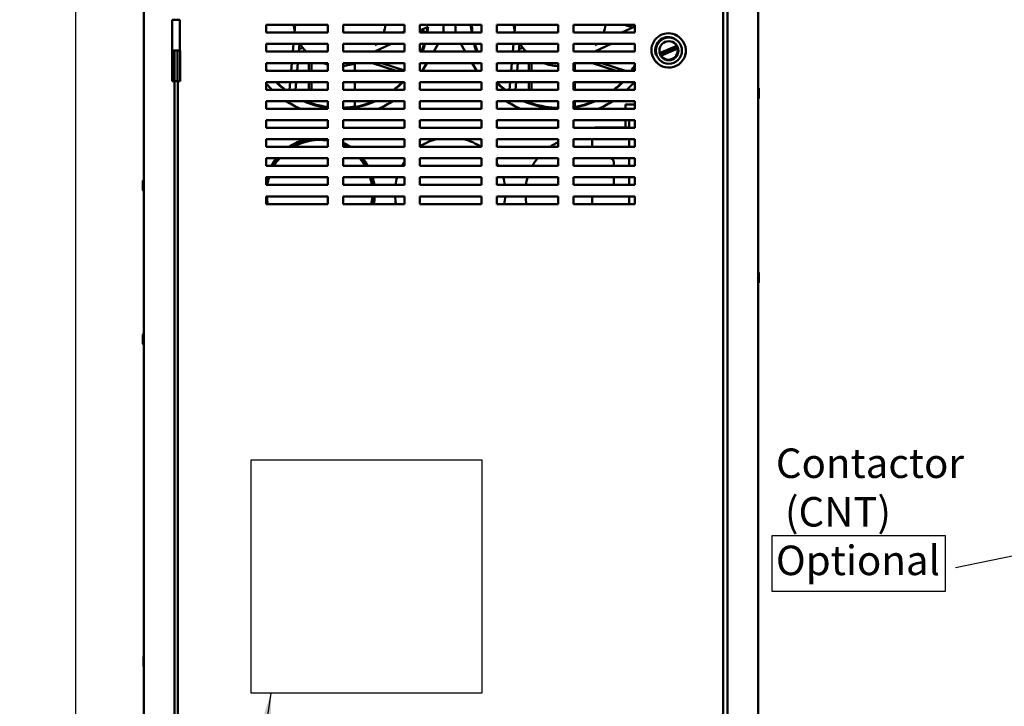
# Model space of a CAD drawing. Units: inches. Extents: x 3 to 140, y 2 to 109.
# Drawn here: x 63 to 89, y 71 to 90 of the extents above; entities that cross this region are included whole.
import ezdxf

# ---------------------------------------------------------------- set-up
doc = ezdxf.new("R2010")
doc.units = ezdxf.units.IN
doc.header["$LTSCALE"] = 6.5
doc.header["$MEASUREMENT"] = 0
for name, color, linetype, lineweight in [('Dimension (ANSI)', 7, 'Continuous', 25), ('Sketch Geometry (ANSI)', 7, 'Continuous', 25), ('Symbol (ANSI)', 7, 'Continuous', 25), ('Visible (ANSI)', 7, 'Continuous', 50)]:
    doc.layers.add(name, color=color, linetype=linetype, lineweight=lineweight)
doc.styles.add('Note Text (ANSI)', font='tahoma.ttf')
doc.dimstyles.new('Default (ANSI)', dxfattribs={"dimscale": 6.5, "dimtxt": 0.12, "dimasz": 0.098425, "dimexe": 0.125, "dimexo": 0.0625, "dimgap": 0.031496, "dimtad": 0, "dimtih": 1, "dimtoh": 1, "dimrnd": 1e-08, "dimzin": 4, "dimdsep": 46, "dimtxsty": 'Note Text (ANSI)', "dimcen": 0.09, "dimdle": 0.393701, "dimclrd": 256, "dimclre": 256, "dimclrt": 256, "dimadec": 0, "dimazin": 1, "dimtfac": 1, "dimtofl": 0, "dimtmove": 0, "dimatfit": 3, "dimfxl": 1, "dimtolj": 1, "dimtzin": 4, "dimlwd": -1, "dimlwe": -1, "dimarcsym": 0})
doc.dimstyles.new('Default (ANSI)$7', dxfattribs={"dimscale": 6.5, "dimtxt": 0.12, "dimasz": 0.098425, "dimexe": 0.125, "dimexo": 0.0625, "dimgap": 0.031496, "dimtad": 0, "dimtih": 1, "dimtoh": 1, "dimrnd": 1e-08, "dimzin": 4, "dimdsep": 46, "dimtxsty": 'Note Text (ANSI)', "dimcen": 0.09, "dimdle": 0.393701, "dimclrd": 256, "dimclre": 256, "dimclrt": 256, "dimadec": 0, "dimazin": 1, "dimtfac": 1, "dimtofl": 0, "dimtmove": 0, "dimatfit": 3, "dimfxl": 1, "dimtolj": 1, "dimtzin": 4, "dimlwd": -1, "dimlwe": -1, "dimarcsym": 0})

# ---------------------------------------------------------------- blocks, each defined once
blk = doc.blocks.new('*D27')
at = {"layer": 'Defpoints', "color": 0, "transparency": 16777216}
for p in [(63.995, 94.439), (66.151, 94.439), (66.614, 35.756)]:
    blk.add_point(p, dxfattribs=at)
at = {"layer": 'Dimension (ANSI)', "transparency": 16777216}
for p, q in [((65.745, 94.439), (63.182, 94.439)), ((63.995, 93.799), (63.995, 65.708)), ((63.995, 36.395), (63.995, 64.486)), ((66.208, 35.756), (63.182, 35.756))]:
    blk.add_line(p, q, dxfattribs=at)
for points in [[(63.888, 93.799), (64.102, 93.799), (63.995, 94.439)], [(63.888, 36.395), (64.102, 36.395), (63.995, 35.756)]]:
    blk.add_solid(points, dxfattribs=at)
at = {"layer": 'Dimension (ANSI)', "transparency": 16777216, "insert": (62.522, 65.504), "char_height": 0.78, "attachment_point": 1, "style": 'Note Text (ANSI)'}
blk.add_mtext('\\A1; \\fTahoma|b0|i0;72.25', dxfattribs=at)

msp = doc.modelspace()

# ---------------------------------------------------------------- linework, layer by layer
at = {"layer": 'Sketch Geometry (ANSI)', "linetype": 'Continuous'}
for p, q in [((68.6454, 77.8943), (74.7392, 77.8943)), ((68.6454, 71.7218), (68.6454, 77.8943)), ((74.7392, 77.8943), (74.7392, 71.7218)), ((74.7392, 71.7218), (68.6454, 71.7218))]:
    msp.add_line(p, q, dxfattribs=at)
at = {"layer": 'Sketch Geometry (ANSI)'}
for p, q in [((82.4256, 75.8961), (86.9974, 75.8961)), ((82.4256, 74.4089), (82.4256, 75.8961)), ((86.9974, 75.8961), (86.9974, 74.4089)), ((86.9974, 74.4089), (82.4256, 74.4089))]:
    msp.add_line(p, q, dxfattribs=at)
at = {"layer": 'Visible (ANSI)'}
for p, q in [((65.8017, 35.9254), (65.8017, 92.4607)), ((81.1291, 92.458), (81.1291, 36.8414)), ((81.2392, 35.8912), (81.2392, 92.4949)), ((82.0517, 92.4607), (82.0517, 35.9254)), ((66.5569, 89.5325), (66.756, 89.5325)), ((66.5569, 88.72), (66.5569, 89.5325)), ((66.756, 88.72), (66.756, 89.5325)), ((69.0432, 89.1912), (69.0432, 89.3944)), ((69.0432, 89.3944), (70.6682, 89.3944)), ((69.7923, 89.1912), (69.8101, 89.3944)), ((70.6682, 89.3944), (70.6682, 89.1912)), ((71.0744, 89.1912), (71.0744, 89.3944)), ((71.0744, 89.3944), (72.6994, 89.3944)), ((72.6994, 89.3944), (72.6994, 89.1912)), ((73.1057, 89.1912), (73.1057, 89.3944)), ((73.1057, 89.3944), (74.7307, 89.3944)), ((73.3209, 89.3446), (73.1057, 89.2443)), ((73.7301, 89.3944), (73.7301, 89.1912)), ((74.0469, 89.1912), (74.0469, 89.3944)), ((74.7307, 89.3944), (74.7307, 89.1912)), ((75.1369, 89.1912), (75.1369, 89.3944)), ((75.1369, 89.3944), (76.7619, 89.3944)), ((75.6098, 89.1912), (75.6276, 89.3944)), ((76.7619, 89.3944), (76.7619, 89.1912)), ((77.1682, 89.1912), (77.1682, 89.3944)), ((77.1682, 89.3944), (78.7932, 89.3944)), ((78.4489, 89.1912), (78.7932, 89.3518)), ((78.517, 89.3944), (78.7336, 89.324)), ((78.7932, 89.3944), (78.7932, 89.1912)), ((70.6682, 89.1912), (69.0432, 89.1912)), ((72.6994, 89.1912), (71.0744, 89.1912)), ((72.6314, 89.1912), (72.6994, 89.223)), ((74.7307, 89.1912), (73.1057, 89.1912)), ((73.1285, 89.255), (73.2288, 89.2224)), ((76.7619, 89.1912), (75.1369, 89.1912)), ((78.7932, 89.1912), (77.1682, 89.1912)), ((69.0432, 88.6875), (69.0432, 88.8906)), ((69.0432, 88.8906), (70.6682, 88.8906)), ((69.7482, 88.6875), (69.766, 88.8906)), ((69.9189, 88.8906), (69.9012, 88.6875)), ((70.6682, 88.8906), (70.6682, 88.6875)), ((71.0744, 88.6875), (71.0744, 88.8906)), ((71.0744, 88.8906), (72.6994, 88.8906)), ((72.3472, 88.8906), (71.9116, 88.6875)), ((71.9223, 88.8606), (71.9867, 88.8906)), ((72.6994, 88.8906), (72.6994, 88.6875)), ((73.1057, 88.6875), (73.1057, 88.8906)), ((73.1057, 88.8906), (74.7307, 88.8906)), ((73.5926, 88.8906), (73.4708, 88.6875)), ((74.3062, 88.6875), (74.1844, 88.8906)), ((74.7307, 88.8906), (74.7307, 88.6875)), ((75.1369, 88.6875), (75.1369, 88.8906)), ((75.1369, 88.8906), (76.7619, 88.8906)), ((75.5657, 88.6875), (75.5835, 88.8906)), ((75.7364, 88.8906), (75.7187, 88.6875)), ((76.7619, 88.8906), (76.7619, 88.6875)), ((77.1682, 88.6875), (77.1682, 88.8906)), ((77.1682, 88.8906), (78.7932, 88.8906)), ((78.1647, 88.8906), (77.7291, 88.6875)), ((77.7398, 88.8606), (77.8042, 88.8906)), ((78.7932, 88.8906), (78.7932, 88.6875)), ((79.4462, 88.6487), (79.8985, 88.8448)), ((66.6142, 88.72), (66.5504, 88.72)), ((66.5504, 88.72), (66.5504, 87.9075)), ((66.6142, 87.9075), (66.6142, 88.72)), ((66.6142, 88.72), (66.6199, 88.72)), ((66.6199, 87.9075), (66.6199, 88.72)), ((66.693, 88.72), (66.6199, 88.72)), ((66.693, 88.72), (66.693, 87.9075)), ((66.693, 88.72), (66.6987, 88.72)), ((66.7625, 88.72), (66.6987, 88.72)), ((66.6987, 88.72), (66.6987, 87.9075)), ((66.7625, 88.72), (66.7625, 87.9075)), ((70.6682, 88.6875), (69.0432, 88.6875)), ((69.7492, 88.699), (69.7138, 88.6875)), ((70.0125, 88.7845), (69.9066, 88.7502)), ((72.6994, 88.6875), (71.0744, 88.6875)), ((74.7307, 88.6875), (73.1057, 88.6875)), ((76.7619, 88.6875), (75.1369, 88.6875)), ((75.5667, 88.699), (75.5313, 88.6875)), ((75.83, 88.7845), (75.7241, 88.7502)), ((78.7932, 88.6875), (77.1682, 88.6875)), ((79.9194, 88.7913), (79.4672, 88.5952)), ((79.9235, 88.7733), (79.4763, 88.5794)), ((69.0432, 88.1837), (69.0432, 88.3869)), ((69.0432, 88.3869), (70.6682, 88.3869)), ((69.7042, 88.1837), (69.7219, 88.3869)), ((69.8749, 88.3869), (69.8571, 88.1837)), ((70.1672, 88.3869), (70.1672, 88.1837)), ((70.2418, 88.3869), (70.2418, 88.1837)), ((70.6682, 88.3869), (70.6682, 88.1837)), ((71.0744, 88.1837), (71.0744, 88.3869)), ((71.0744, 88.3869), (72.6994, 88.3869)), ((71.386, 88.3769), (71.386, 88.1837)), ((71.8563, 88.3869), (72.4815, 88.1837)), ((72.0974, 88.3869), (72.6994, 88.1913)), ((72.6994, 88.3869), (72.6994, 88.1837)), ((73.1057, 88.1837), (73.1057, 88.3869)), ((73.1057, 88.3869), (74.7307, 88.3869)), ((73.2904, 88.3869), (73.1815, 88.2053)), ((74.5955, 88.2053), (74.4865, 88.3869)), ((74.7307, 88.3869), (74.7307, 88.1837)), ((75.1369, 88.1837), (75.1369, 88.3869)), ((75.1369, 88.3869), (76.7619, 88.3869)), ((75.5217, 88.1837), (75.5394, 88.3869)), ((75.6924, 88.3869), (75.6746, 88.1837)), ((75.9847, 88.3869), (75.9847, 88.1837)), ((76.0593, 88.3869), (76.0593, 88.1837)), ((76.7619, 88.3869), (76.7619, 88.1837)), ((77.1682, 88.1837), (77.1682, 88.3869)), ((77.1682, 88.3869), (78.7932, 88.3869)), ((77.2035, 88.3769), (77.2035, 88.1837)), ((77.6738, 88.3869), (78.299, 88.1837)), ((77.9149, 88.3869), (78.5401, 88.1837)), ((78.7932, 88.3869), (78.7932, 88.1837)), ((70.6682, 88.1837), (69.0432, 88.1837)), ((72.6994, 88.1837), (71.0744, 88.1837)), ((74.7307, 88.1837), (73.1057, 88.1837)), ((76.7619, 88.1837), (75.1369, 88.1837)), ((78.7932, 88.1837), (77.1682, 88.1837)), ((66.6142, 87.9075), (66.5504, 87.9075)), ((66.6142, 87.9075), (66.6142, 65.1575)), ((66.6142, 87.9075), (66.6199, 87.9075)), ((66.693, 87.9075), (66.6199, 87.9075)), ((66.693, 87.9075), (66.6987, 87.9075)), ((66.7625, 87.9075), (66.6987, 87.9075)), ((66.7072, 65.1575), (66.7072, 87.9075)), ((69.0432, 87.68), (69.0432, 87.8831)), ((69.0432, 87.8831), (70.6682, 87.8831)), ((69.6601, 87.68), (69.6779, 87.8831)), ((69.8308, 87.8831), (69.813, 87.68)), ((70.1672, 87.8831), (70.1672, 87.68)), ((70.2418, 87.8831), (70.2418, 87.68)), ((70.6682, 87.8831), (70.6682, 87.68)), ((71.0744, 87.68), (71.0744, 87.8831)), ((71.0744, 87.8831), (72.6994, 87.8831)), ((71.386, 87.8831), (71.386, 87.68)), ((72.6994, 87.8831), (72.6994, 87.68)), ((73.1057, 87.68), (73.1057, 87.8831)), ((73.1057, 87.8831), (74.7307, 87.8831)), ((74.7307, 87.8831), (74.7307, 87.68)), ((75.1369, 87.68), (75.1369, 87.8831)), ((75.1369, 87.8831), (76.7619, 87.8831)), ((75.4776, 87.68), (75.4954, 87.8831)), ((75.6483, 87.8831), (75.6305, 87.68)), ((75.9847, 87.8831), (75.9847, 87.68)), ((76.0593, 87.8831), (76.0593, 87.68)), ((76.7619, 87.8831), (76.7619, 87.68)), ((77.1682, 87.68), (77.1682, 87.8831)), ((77.1682, 87.8831), (78.7932, 87.8831)), ((77.2035, 87.8831), (77.2035, 87.68)), ((78.7932, 87.8831), (78.7932, 87.68)), ((70.6682, 87.68), (69.0432, 87.68)), ((72.6994, 87.68), (71.0744, 87.68)), ((74.7307, 87.68), (73.1057, 87.68)), ((76.7619, 87.68), (75.1369, 87.68)), ((78.7932, 87.68), (77.1682, 87.68)), ((82.072, 87.4593), (82.072, 87.7121)), ((69.0432, 87.1762), (69.0432, 87.3794)), ((69.0432, 87.3794), (70.6682, 87.3794)), ((70.2418, 87.3794), (70.2418, 87.3225)), ((70.6682, 87.3794), (70.6682, 87.1762)), ((71.0744, 87.1762), (71.0744, 87.3794)), ((71.0744, 87.3794), (72.6994, 87.3794)), ((71.386, 87.3794), (71.386, 87.2932)), ((72.6994, 87.3794), (72.6994, 87.1762)), ((73.1057, 87.1762), (73.1057, 87.3794)), ((73.1057, 87.3794), (74.7307, 87.3794)), ((74.7307, 87.3794), (74.7307, 87.1762)), ((75.1369, 87.1762), (75.1369, 87.3794)), ((75.1369, 87.3794), (76.7619, 87.3794)), ((76.0593, 87.3794), (76.0593, 87.3225)), ((76.7619, 87.3794), (76.7619, 87.1762)), ((77.1682, 87.1762), (77.1682, 87.3794)), ((77.1682, 87.3794), (78.7932, 87.3794)), ((77.2035, 87.3794), (77.2035, 87.2932)), ((78.5389, 87.1762), (78.5389, 87.2914)), ((78.5389, 87.2914), (78.7932, 87.2914)), ((78.7932, 87.3794), (78.7932, 87.1762)), ((70.6682, 87.1762), (69.0432, 87.1762)), ((72.6994, 87.1762), (71.0744, 87.1762)), ((74.7307, 87.1762), (73.1057, 87.1762)), ((76.7619, 87.1762), (75.1369, 87.1762)), ((78.7932, 87.1762), (77.1682, 87.1762)), ((69.0432, 86.6725), (69.0432, 86.8756)), ((69.0432, 86.8756), (70.6682, 86.8756)), ((70.6682, 86.8756), (70.6682, 86.6725)), ((71.0744, 86.6725), (71.0744, 86.8756)), ((71.0744, 86.8756), (72.6994, 86.8756)), ((72.6994, 86.8756), (72.6994, 86.6725)), ((73.1057, 86.6725), (73.1057, 86.8756)), ((73.1057, 86.8756), (74.7307, 86.8756)), ((74.7307, 86.8756), (74.7307, 86.6725)), ((75.1369, 86.6725), (75.1369, 86.8756)), ((75.1369, 86.8756), (76.7619, 86.8756)), ((76.7619, 86.8756), (76.7619, 86.6725)), ((77.1682, 86.6725), (77.1682, 86.8756)), ((77.1682, 86.8756), (78.7932, 86.8756)), ((78.5389, 86.682), (78.5389, 86.8756)), ((78.6405, 86.8756), (78.6405, 86.682)), ((78.7932, 86.8756), (78.7932, 86.6725)), ((70.6682, 86.6725), (69.0432, 86.6725)), ((72.6994, 86.6725), (71.0744, 86.6725)), ((74.7307, 86.6725), (73.1057, 86.6725)), ((76.7619, 86.6725), (75.1369, 86.6725)), ((78.7932, 86.6725), (77.1682, 86.6725)), ((78.6405, 86.682), (77.7589, 86.682)), ((78.6405, 86.682), (78.6405, 86.6725)), ((69.0432, 86.1687), (69.0432, 86.3719)), ((69.0432, 86.3719), (70.6682, 86.3719)), ((70.6682, 86.3719), (70.6682, 86.1687)), ((71.0744, 86.1687), (71.0744, 86.3719)), ((71.0744, 86.3719), (72.6994, 86.3719)), ((72.6994, 86.3719), (72.6994, 86.1687)), ((73.1057, 86.1687), (73.1057, 86.3719)), ((73.1057, 86.3719), (74.7307, 86.3719)), ((74.7307, 86.3719), (74.7307, 86.1687)), ((75.1369, 86.1687), (75.1369, 86.3719)), ((75.1369, 86.3719), (76.7619, 86.3719)), ((76.7619, 86.3719), (76.7619, 86.1687)), ((77.1682, 86.1687), (77.1682, 86.3719)), ((77.1682, 86.3719), (78.7932, 86.3719)), ((77.6574, 86.3719), (77.6574, 86.1687)), ((78.6405, 86.3719), (78.6405, 86.1687)), ((78.7932, 86.3719), (78.7932, 86.1687)), ((70.6682, 86.1687), (69.0432, 86.1687)), ((72.6994, 86.1687), (71.0744, 86.1687)), ((74.7307, 86.1687), (73.1057, 86.1687)), ((76.7619, 86.1687), (75.1369, 86.1687)), ((78.7932, 86.1687), (77.1682, 86.1687)), ((69.0432, 85.665), (69.0432, 85.8681)), ((69.0432, 85.8681), (70.6682, 85.8681)), ((70.6682, 85.8681), (70.6682, 85.665)), ((71.0744, 85.665), (71.0744, 85.8681)), ((71.0744, 85.8681), (72.6994, 85.8681)), ((72.6994, 85.8681), (72.6994, 85.665)), ((73.1057, 85.665), (73.1057, 85.8681)), ((73.1057, 85.8681), (74.7307, 85.8681)), ((74.7307, 85.8681), (74.7307, 85.665)), ((75.1369, 85.665), (75.1369, 85.8681)), ((75.1369, 85.8681), (76.7619, 85.8681)), ((76.7619, 85.8681), (76.7619, 85.665)), ((77.1682, 85.665), (77.1682, 85.8681)), ((77.1682, 85.8681), (78.7932, 85.8681)), ((78.2342, 85.7679), (78.2342, 85.665)), ((78.6405, 85.8681), (78.6405, 85.665)), ((78.7932, 85.8681), (78.7932, 85.665)), ((70.6682, 85.665), (69.0432, 85.665)), ((72.6994, 85.665), (71.0744, 85.665)), ((74.7307, 85.665), (73.1057, 85.665)), ((76.7619, 85.665), (75.1369, 85.665)), ((78.7932, 85.665), (77.1682, 85.665)), ((65.7814, 85.273), (65.7814, 85.0202)), ((69.0432, 85.1612), (69.0432, 85.3644)), ((69.0432, 85.3644), (70.6682, 85.3644)), ((70.6682, 85.1612), (69.0432, 85.1612)), ((70.6682, 85.3644), (70.6682, 85.1612)), ((71.0744, 85.1612), (71.0744, 85.3644)), ((71.0744, 85.3644), (72.6994, 85.3644)), ((72.6994, 85.1612), (71.0744, 85.1612)), ((72.6994, 85.3644), (72.6994, 85.1612)), ((73.1057, 85.1612), (73.1057, 85.3644)), ((73.1057, 85.3644), (74.7307, 85.3644)), ((74.7307, 85.1612), (73.1057, 85.1612)), ((74.7307, 85.3644), (74.7307, 85.1612)), ((75.1369, 85.1612), (75.1369, 85.3644)), ((75.1369, 85.3644), (76.7619, 85.3644)), ((76.7619, 85.1612), (75.1369, 85.1612)), ((76.7619, 85.3644), (76.7619, 85.1612)), ((77.1682, 85.1612), (77.1682, 85.3644)), ((77.1682, 85.3644), (78.7932, 85.3644)), ((78.7932, 85.1612), (77.1682, 85.1612)), ((78.2342, 85.3644), (78.2342, 85.1612)), ((78.6405, 85.3644), (78.6405, 85.1612)), ((78.7932, 85.3644), (78.7932, 85.1612)), ((69.0432, 84.8606), (70.6682, 84.8606)), ((69.0432, 84.6575), (69.0432, 84.8606)), ((70.6682, 84.6575), (69.0432, 84.6575)), ((70.6682, 84.8606), (70.6682, 84.6575)), ((71.0744, 84.6575), (71.0744, 84.8606)), ((71.0744, 84.8606), (72.6994, 84.8606)), ((72.6994, 84.6575), (71.0744, 84.6575)), ((72.6994, 84.8606), (72.6994, 84.6575)), ((73.1057, 84.6575), (73.1057, 84.8606)), ((73.1057, 84.8606), (74.7307, 84.8606)), ((74.7307, 84.6575), (73.1057, 84.6575)), ((74.7307, 84.8606), (74.7307, 84.6575)), ((75.1369, 84.6575), (75.1369, 84.8606)), ((75.1369, 84.8606), (76.7619, 84.8606)), ((76.7619, 84.6575), (75.1369, 84.6575)), ((76.7619, 84.8606), (76.7619, 84.6575)), ((77.1682, 84.6575), (77.1682, 84.8606)), ((77.1682, 84.8606), (78.7932, 84.8606)), ((78.7932, 84.6575), (77.1682, 84.6575)), ((77.6574, 84.8606), (77.6574, 84.6575)), ((78.6405, 84.8606), (78.6405, 84.6575)), ((78.7932, 84.8606), (78.7932, 84.6575)), ((82.072, 82.5843), (82.072, 82.8371)), ((65.7814, 81.2105), (65.7814, 80.9577)), ((65.7976, 72.6874), (65.7976, 72.4346)), ((82.0557, 72.4346), (82.0557, 72.6874))]:
    msp.add_line(p, q, dxfattribs=at)
for radius in [0.3461, 0.2519]:
    msp.add_circle((79.6897, 88.7131), radius, dxfattribs=at)
for centre, radius, start, end in [((70.9797, 89.526), 1.2187, 186.20003, 193.79691), ((70.9797, 89.526), 1.2187, 344.05785, 353.79997), ((70.9806, 89.526), 2.3359, 351.7609, 355.41159), ((70.9797, 89.526), 2.3481, 351.80396, 355.57068), ((76.7972, 89.526), 2.3481, 183.21342, 188.19604), ((76.7981, 89.526), 2.3359, 183.2302, 188.2391), ((76.7972, 89.526), 1.2187, 186.20003, 193.79691), ((76.7972, 89.526), 1.2187, 344.05785, 353.79997), ((79.6759, 88.7269), 0.4477, 43.74991, 226.25008), ((79.6897, 88.7131), 0.4477, 200.05603, 69.94397), ((79.6759, 88.7269), 0.3461, 67.32392, 202.67608), ((70.9797, 89.526), 1.2187, 211.42173, 223.47199), ((70.9806, 89.526), 2.3359, 338.96388, 344.21669), ((70.9797, 89.526), 2.3481, 339.0782, 344.30073), ((76.7972, 89.526), 2.3481, 195.69927, 200.9218), ((76.7981, 89.526), 2.3359, 195.78331, 201.03612), ((76.7972, 89.526), 1.2187, 211.42173, 223.47199), ((79.6759, 88.7269), 0.2519, 227.2223, 42.77769), ((70.9797, 89.526), 1.2187, 249.17435, 255.18704), ((70.9797, 89.526), 1.2187, 274.45459, 290.82565), ((76.7972, 89.526), 1.2187, 249.17435, 268.33832), ((76.7972, 89.526), 1.2187, 287.71819, 290.82565), ((76.7981, 89.526), 2.3359, 324.92777, 328.65914), ((76.7972, 89.526), 2.3481, 325.13629, 328.21179), ((70.9806, 89.526), 2.3359, 213.96386, 215.07223), ((70.9797, 89.526), 2.3481, 214.43793, 214.86371), ((70.9797, 89.526), 2.5675, 328.48076, 329.04229), ((76.7972, 89.526), 2.5675, 210.95771, 211.51924), ((70.9797, 89.526), 2.5675, 221.03828, 225.97093), ((70.9797, 89.526), 2.3481, 224.39925, 231.82801), ((70.9806, 89.526), 2.3359, 224.69271, 232.20989), ((70.9806, 89.526), 2.3359, 307.79011, 315.30729), ((70.9797, 89.526), 2.3481, 308.17199, 315.60075), ((76.7972, 89.526), 2.3481, 225.00118, 231.82801), ((76.7981, 89.526), 2.3359, 224.69271, 232.20989), ((76.7981, 89.526), 2.3359, 307.79011, 315.30729), ((76.7972, 89.526), 2.3481, 308.17199, 315.60075), ((76.7972, 89.526), 2.5675, 314.02907, 320.21762), ((82.0618, 87.7121), 0.0102, 0, 180), ((70.9797, 89.526), 2.5675, 236.72804, 246.2327), ((70.9797, 89.526), 2.3481, 246.09051, 262.37448), ((70.9806, 89.526), 2.3359, 246.774, 262.31435), ((70.2485, 87.4061), 0.0813, 199.18511, 250.96856), ((70.9797, 89.526), 2.3237, 250.96856, 251.483), ((70.9806, 89.526), 2.3359, 272.30248, 293.226), ((70.9797, 89.526), 2.3481, 272.31037, 293.90949), ((70.9797, 89.526), 2.5675, 293.7673, 303.27196), ((76.7972, 89.526), 2.5675, 236.72804, 246.2327), ((76.7972, 89.526), 2.3481, 246.09051, 269.13762), ((76.7981, 89.526), 2.3359, 246.774, 269.11319), ((76.066, 87.4061), 0.0813, 199.18511, 250.96856), ((76.7972, 89.526), 2.3237, 250.96856, 251.483), ((76.7981, 89.526), 2.3359, 279.11612, 293.226), ((76.7972, 89.526), 2.3481, 279.08849, 293.90949), ((76.7972, 89.526), 2.5675, 293.7673, 303.27196), ((82.0618, 87.4593), 0.0102, 180, 0), ((77.7589, 86.5804), 0.1016, 90, 114.96717), ((70.4524, 84.9557), 1.4625, 104.45743, 123.95828), ((70.4524, 84.9557), 1.4219, 95.12637, 121.44483), ((70.4524, 84.9557), 1.3975, 81.12018, 119.77026), ((70.4524, 84.9557), 1.4219, 81.2736, 84.87363), ((70.4524, 84.9557), 1.4625, 56.04172, 64.83164), ((70.4524, 84.9557), 1.4219, 58.55517, 64.05995), ((70.4524, 84.9557), 1.3975, 60.22974, 63.57282), ((73.9056, 84.9557), 1.4625, 104.45743, 123.15751), ((73.9056, 84.9557), 1.4625, 56.04172, 75.54257), ((77.3587, 84.9557), 1.4625, 114.08263, 123.95828), ((70.4524, 84.9557), 1.4625, 141.39932, 150.98752), ((70.4524, 84.9557), 1.4219, 140.08023, 150.07558), ((70.4524, 84.9557), 1.3975, 139.23886, 149.49868), ((70.4524, 84.9557), 1.3975, 30.50132, 40.76114), ((70.4524, 84.9557), 1.4219, 29.92442, 39.91977), ((70.4524, 84.9557), 1.4625, 29.01248, 38.60068), ((73.9056, 84.9557), 1.4625, 145.56015, 150.98752), ((73.9056, 84.9557), 1.4625, 29.01248, 32.65378), ((77.3587, 84.9557), 1.4625, 141.39932, 150.98752), ((78.1327, 85.7679), 0.1016, 0, 80.59214), ((65.7915, 85.273), 0.0102, 0, 180), ((70.4524, 84.9557), 1.4625, 163.77295, 164.49546), ((70.4524, 84.9557), 1.4219, 163.29593, 171.68753), ((70.4524, 84.9557), 1.3975, 162.99579, 171.5415), ((70.4524, 84.9557), 1.3975, 8.4585, 17.00421), ((70.4524, 84.9557), 1.4219, 8.31247, 16.70407), ((70.4524, 84.9557), 1.4625, 8.08, 16.22705), ((73.9056, 84.9557), 1.4625, 163.77295, 171.92), ((73.9056, 84.9557), 1.4625, 8.08, 16.22705), ((77.3587, 84.9557), 1.4625, 163.77295, 171.92), ((65.7915, 85.0202), 0.0102, 180, 0), ((70.4524, 84.9557), 1.4219, 187.63224, 192.10561), ((70.4524, 84.9557), 1.3975, 183.90045, 192.32004), ((70.4524, 84.9557), 1.3975, 347.67996, 356.09955), ((70.4524, 84.9557), 1.4219, 347.89439, 356.16651), ((70.4524, 84.9557), 1.4625, 348.23554, 356.27315), ((73.9056, 84.9557), 1.4625, 183.72685, 191.76446), ((73.9056, 84.9557), 1.4625, 348.23554, 356.27315), ((77.3587, 84.9557), 1.4625, 183.72685, 191.76446), ((82.0618, 82.8371), 0.0102, 0, 180), ((82.0618, 82.5843), 0.0102, 180, 0), ((65.7915, 81.2105), 0.0102, 0, 180), ((65.7915, 80.9577), 0.0102, 180, 0), ((65.8078, 72.6874), 0.0102, 126.8699, 180), ((82.0456, 72.6874), 0.0102, 0, 53.1301), ((65.8078, 72.4346), 0.0102, 180, 233.1301), ((82.0456, 72.4346), 0.0102, 306.8699, 0)]:
    msp.add_arc(centre, radius, start, end, dxfattribs=at)
for points in [[(74.4772, 89.3944), (74.4808, 89.3317), (74.4872, 89.2637), (74.4977, 89.1912)], [(73.1469, 88.6875), (73.1717, 88.7515), (73.1947, 88.8193), (73.2149, 88.8906)], [(74.5621, 88.8906), (74.5808, 88.8245), (74.6033, 88.7566), (74.63, 88.6875)], [(78.6941, 88.1837), (78.7259, 88.2287), (78.7594, 88.2794), (78.7932, 88.336)], [(71.0744, 87.2042), (71.1569, 87.2075), (71.2425, 87.2154), (71.3308, 87.2289)]]:
    msp.add_open_spline(points, degree=3, dxfattribs=at)
for points, knots in [([(73.266, 89.1912), (73.2647, 89.1937), (73.2632, 89.1961), (73.2535, 89.2096), (73.2421, 89.2181), (73.2288, 89.2224)], [0.46939915, 0.46939915, 0.46939915, 0.46939915, 0.56021769, 0.56021769, 1, 1, 1, 1]), ([(70.2418, 87.3225), (70.3419, 87.289), (70.4684, 87.2542), (70.6338, 87.2281), (70.6508, 87.2256), (70.6682, 87.2232)], [0, 0, 0, 0, 0.42159458, 0.42159458, 0.46921486, 0.46921486, 0.46921486, 0.46921486]), ([(71.3308, 87.2289), (71.3475, 87.2315), (71.3629, 87.2405), (71.3815, 87.2657), (71.386, 87.2792), (71.386, 87.2932)], [0, 0, 0, 0, 0.5602177, 0.5602177, 1, 1, 1, 1]), ([(76.0593, 87.3225), (76.1594, 87.289), (76.2859, 87.2542), (76.5348, 87.2149), (76.6445, 87.2043), (76.7619, 87.2025)], [0, 0, 0, 0, 0.42159458, 0.42159458, 0.70610897, 0.70610897, 0.70610897, 0.70610897]), ([(77.1682, 87.2353), (77.1769, 87.2398), (77.1847, 87.2463), (77.199, 87.2657), (77.2035, 87.2792), (77.2035, 87.2932)], [0.23238143, 0.23238143, 0.23238143, 0.23238143, 0.56021769, 0.56021769, 1, 1, 1, 1])]:
    msp.add_open_spline(points, degree=3, knots=knots, dxfattribs=at)

# ---------------------------------------------------------------- texts
at = {"layer": 'Symbol (ANSI)', "insert": (82.5209, 78.1936), "char_height": 0.78, "width": 4.904392, "attachment_point": 1, "line_spacing_factor": 0.987884, "style": 'Note Text (ANSI)'}
msp.add_mtext('\\fTahoma|b0|i0;Contactor \\P\\fTahoma|b0|i0; (CNT)\\P\\fTahoma|b0|i0;Optional\\P', dxfattribs=at)

# ---------------------------------------------------------------- dimensions: what is measured, and where the dimension line sits
at = {"layer": 'Dimension (ANSI)'}
dim = msp.add_linear_dim(base=(63.9949, 94.4392), p1=(66.6142, 35.7556), p2=(66.1511, 94.4392), angle=270, text=' \\fTahoma|b0|i0;72.25', dimstyle='Default (ANSI)', override={"dimgap": 0.031496, "dimdec": 2, "dimlfac": 1.230769, "dimtol": 0, "dimlim": 0, "dimtp": 0, "dimtm": 0, "dimtdec": 2, "dimatfit": 1}, dxfattribs=at)
dim.commit()
dim.dimension.update_dxf_attribs({"geometry": '*D27', "text_midpoint": (63.9949, 65.0974), "dimtype": 160})

# ---------------------------------------------------------------- leaders
at = {"layer": 'Symbol (ANSI)', "annotation_type": 0, "has_hookline": 1, "hookline_direction": 1}
for points, text_width in [([(93.7333, 89.3605), (88.4155, 92.317), (87.7757, 92.317)], 2.1001), ([(95.7582, 76.7782), (87.2708, 75.036)], 0.3353), ([(69.1649, 71.7218), (63.1303, 32.4751), (64.3525, 32.4751)], 0.3353)]:
    msp.add_leader(points, dimstyle='Default (ANSI)$7', override={"dimtad": 0}, dxfattribs=dict(at, text_width=text_width))

doc.saveas('drawing.dxf')
